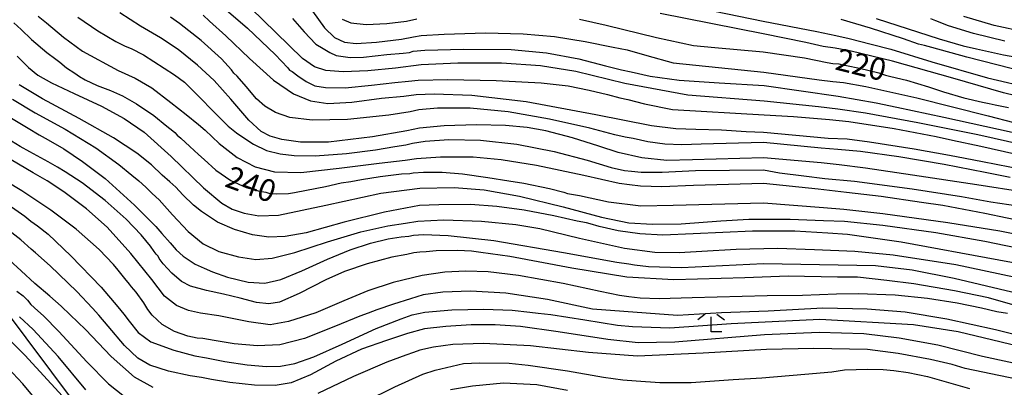
# Model space of a CAD drawing. Extents: x -16000 to -14000, y 81000 to 82500.
# Drawn here: x -14847 to -14681, y 81955 to 82017 of the extents above; entities that cross this region are included whole.
import ezdxf
from ezdxf.enums import TextEntityAlignment as Align

# ---------------------------------------------------------------- set-up
doc = ezdxf.new("R2010")
doc.units = 0
for name, color, linetype in [('4265000', 1, '426500'), ('6333000', 3, 'Continuous'), ('7101000', 2, 'Continuous'), ('7102000', 6, 'Continuous')]:
    doc.layers.add(name, color=color, linetype=linetype)
doc.styles.add('PlotAnnotation', font='MS Gothic.ttf')
doc.linetypes.add('426500', pattern='A,5,[7,dmdr.shx,S=0.05,R=0,X=0,Y=0],5', length=10)

# ---------------------------------------------------------------- blocks, each defined once
blk = doc.blocks.new('633300')
at = {"layer": '6333000'}
for points in [[(-0.4, 0.6), (-0.9, 0.2)], [(0.72, -0.6), (0, -0.6), (0, 0.4)], [(0.4, 0.6), (0.9, 0.2)]]:
    blk.add_lwpolyline(points, dxfattribs=at)

msp = doc.modelspace()

# ---------------------------------------------------------------- linework, layer by layer
at = {"layer": '4265000', "flags": 128}
msp.add_lwpolyline([(-15126.83, 82500), (-15064.89, 82255.95), (-14794.84, 81894.39), (-14587.03, 81622.05), (-14422.21, 81410.37), (-14000, 81224.9)], dxfattribs=at)
at = {"layer": '7101000', "flags": 128}
for points in [[(-14816.28, 82017.91), (-14815.17, 82016.87), (-14812.42, 82014.4), (-14808.43, 82010.57), (-14804.35, 82006.87), (-14800.96, 82004.58), (-14798.11, 82003.39), (-14795.19, 82002.96), (-14791.11, 82003.2), (-14786.1, 82003.83), (-14782.3, 82004.21), (-14780.21, 82004.45), (-14777.19, 82004.6), (-14770.82, 82004.37), (-14761.62, 82003.28), (-14749.84, 82001.1), (-14740.45, 81999.22), (-14736.31, 81998.7), (-14732.93, 81998.61), (-14728.61, 81998.47), (-14724.43, 81998.2), (-14721.51, 81998.09), (-14710.57, 81997.09), (-14707.31, 81996.95), (-14703.54, 81996.47), (-14695.98, 81995.28), (-14690.02, 81994.2), (-14687.37, 81993.67), (-14684.42, 81993.15), (-14677.5, 81991.76)], [(-14792.77, 82017.25), (-14791.31, 82016.63), (-14788.69, 82016.31), (-14785.18, 82016.49), (-14781.87, 82016.9), (-14780.15, 82017.26)], [(-14680.65, 82013.49), (-14685.95, 82014.8), (-14690.19, 82016.11), (-14692.31, 82016.93), (-14693.17, 82017.31)], [(-14848.28, 82016.61), (-14847.06, 82015.48), (-14845.31, 82013.8), (-14842.7, 82011.59), (-14841.2, 82010.47), (-14840.53, 82009.96), (-14839.4, 82009.01), (-14838, 82008.09), (-14837.21, 82007.54), (-14836.23, 82006.95), (-14834.22, 82006.01), (-14831.94, 82005.12), (-14829.93, 82004.25), (-14827.57, 82002.88), (-14824.64, 82000.91), (-14822.4, 81999.12), (-14821.39, 81998.34), (-14821.05, 81998.05), (-14820.68, 81997.58), (-14820.05, 81997.07), (-14818.55, 81995.67), (-14817.08, 81994.31), (-14816.1, 81993.49), (-14814.13, 81991.68), (-14811.59, 81989.89), (-14808.97, 81988.72), (-14806.76, 81988.09), (-14805.67, 81987.92), (-14805.16, 81987.78), (-14803.86, 81987.64), (-14801.84, 81987.68), (-14800.82, 81987.89), (-14798.76, 81988.29), (-14795.6, 81988.91), (-14792.91, 81989.53), (-14791.29, 81989.76), (-14789.49, 81990.06), (-14786.33, 81990.58), (-14782.74, 81991.02), (-14781.32, 81991.09), (-14780.74, 81991.19), (-14779.02, 81991.32), (-14775.83, 81991.3), (-14772.41, 81991.05), (-14768.12, 81990.41), (-14764.57, 81989.86), (-14762.03, 81989.48), (-14757.68, 81988.56), (-14755.28, 81987.91), (-14754.66, 81987.73), (-14752.59, 81987.37), (-14747.69, 81986.3), (-14742.23, 81985.64), (-14736.74, 81985.75), (-14721.49, 81986.1), (-14711.33, 81985.31), (-14707.92, 81985.05), (-14701.32, 81984.33), (-14690.28, 81982.8), (-14681.52, 81981.4), (-14677.26, 81980.55)], [(-14752.63, 82017.2), (-14748.11, 82016.19), (-14739.61, 82014.14), (-14733.3, 82012.78), (-14729.71, 82012.42), (-14721.52, 82011.68), (-14714.53, 82010.68), (-14710.73, 82009.91), (-14709.74, 82009.73), (-14708.76, 82009.66), (-14708.12, 82009.49), (-14707.45, 82009.37), (-14705.25, 82008.94), (-14701.98, 82008.15), (-14700.84, 82007.74), (-14699.94, 82007.53), (-14697.28, 82006.89), (-14693.55, 82005.77), (-14691.05, 82004.92), (-14687.57, 82003.93), (-14684.41, 82003.16), (-14683.29, 82002.96), (-14682.31, 82002.7), (-14681.16, 82002.49), (-14680.02, 82002.27)], [(-14679.32, 81968.86), (-14683.43, 81970.02), (-14689.18, 81971.24), (-14696.05, 81972.41), (-14700.63, 81972.99), (-14705.59, 81973.53), (-14708.97, 81973.53), (-14717.29, 81973.69), (-14724.64, 81973.45), (-14736.65, 81973.11), (-14744.62, 81973.57), (-14753.88, 81975.06), (-14764.38, 81977.03), (-14769.28, 81977.73), (-14770.9, 81977.92), (-14773.26, 81978.06), (-14776.84, 81978.02), (-14778.53, 81977.85), (-14779.6, 81977.75), (-14780.62, 81977.65), (-14781.79, 81977.4), (-14784.37, 81976.94), (-14788.51, 81975.8), (-14792.36, 81974.48), (-14795.5, 81973.08), (-14800.04, 81970.78), (-14803.33, 81969.32), (-14805.17, 81969), (-14807.24, 81969.25), (-14810.02, 81969.97), (-14812.85, 81970.65), (-14815.73, 81971.28), (-14818.41, 81972.03), (-14819.96, 81972.81), (-14821.54, 81974.24), (-14823.02, 81975.8), (-14823.7, 81976.71), (-14823.9, 81977.12), (-14824.19, 81977.44), (-14824.56, 81977.89), (-14825.17, 81978.81), (-14826.74, 81980.7), (-14829.29, 81983.37), (-14832.82, 81986.52), (-14836.74, 81989.53), (-14839.62, 81991.38), (-14840.89, 81992.19), (-14842.47, 81993.09), (-14845.58, 81994.74), (-14847.21, 81995.69), (-14853.15, 81999.29)], [(-14824.71, 81954.85), (-14827.88, 81956.6), (-14831.84, 81960.12), (-14836.18, 81964.69), (-14838.76, 81967.17), (-14840.3, 81968.62), (-14842.19, 81970.32), (-14844.75, 81972.48), (-14847.04, 81974.62), (-14849.01, 81976.44)], [(-14675.67, 81955.64), (-14687.38, 81958.1), (-14688.1, 81958.28), (-14689.55, 81958.75), (-14693.25, 81959.6), (-14698.7, 81960.63), (-14703.89, 81961.3), (-14712.95, 81961.49), (-14720.99, 81961.28), (-14731.7, 81960.69), (-14742.77, 81960.15), (-14751.1, 81960.76), (-14760.9, 81961.93), (-14768.89, 81962.33), (-14774.03, 81962.15), (-14777.32, 81961.7), (-14779.64, 81961.17), (-14780.71, 81960.76), (-14781.96, 81960.34), (-14785.21, 81959.15), (-14790.82, 81956.72), (-14796.86, 81953.82)]]:
    msp.add_lwpolyline(points, dxfattribs=at)
at = {"layer": '7102000', "flags": 128}
for points in [[(-14813.55, 82019.84), (-14808.74, 82015.7), (-14804.09, 82011.22), (-14801.96, 82008.96), (-14801.65, 82008.6), (-14801.23, 82008.36), (-14800.28, 82007.61), (-14798.86, 82006.68), (-14797.39, 82005.96), (-14795.57, 82005.63), (-14792.22, 82005.62), (-14787.81, 82006.05), (-14783.86, 82006.51), (-14781.51, 82006.72), (-14779.92, 82006.91), (-14774.87, 82007.01), (-14766.68, 82006.84), (-14759.1, 82006.42), (-14754.51, 82005.91), (-14750.97, 82005.23), (-14747.85, 82004.45), (-14745.78, 82003.88), (-14744.41, 82003.62), (-14741.63, 82002.91), (-14736.9, 82001.94), (-14721.35, 82001.05), (-14716.38, 82000.74), (-14710.32, 82000.23), (-14707.02, 81999.92), (-14699.38, 81998.69), (-14692.26, 81997.36), (-14689.5, 81996.74), (-14684.73, 81995.74), (-14678.95, 81994.44)], [(-14677.46, 81995.92), (-14685.2, 81997.64), (-14695.38, 81999.69), (-14704.21, 82001.32), (-14708.88, 82002.01), (-14712.17, 82002.41), (-14721.35, 82003.37), (-14734.3, 82004.35), (-14744.94, 82006.36), (-14753.22, 82008.34), (-14759.21, 82009.32), (-14765.78, 82009.75), (-14773.18, 82009.8), (-14779.4, 82009.49), (-14783.74, 82008.95), (-14788.4, 82008.48), (-14792.56, 82008.3), (-14795.52, 82008.52), (-14797.46, 82009.14), (-14799.44, 82010.58), (-14803.96, 82014.95), (-14808.23, 82019.11)], [(-14736.06, 82019.9), (-14721.53, 82016.88), (-14712.48, 82015.12), (-14709.24, 82014.44), (-14706.98, 82013.94), (-14703.29, 82012.97), (-14699.92, 82012.13), (-14693.02, 82010.01), (-14683.58, 82007.29), (-14675.88, 82005.51)], [(-14844.2, 82017.74), (-14842.79, 82016.6), (-14839.9, 82014.18), (-14836.69, 82011.8), (-14830.67, 82008.55), (-14827.75, 82007.23), (-14824.96, 82005.61), (-14821.72, 82003.11), (-14819.15, 82001.11), (-14817.07, 81999.37), (-14815.95, 81998.45), (-14813.54, 81996.2), (-14810.49, 81993.82), (-14807.47, 81992.2), (-14804.21, 81991.35), (-14799.72, 81991.26), (-14793.24, 81991.97), (-14786.51, 81992.86), (-14782.1, 81993.36), (-14780.16, 81993.66), (-14776.1, 81993.89), (-14770.62, 81993.9), (-14765.86, 81993.48), (-14759.87, 81992.52), (-14751.87, 81990.79), (-14745.9, 81989.44), (-14744.17, 81989.23), (-14742.28, 81989.01), (-14738.67, 81988.89), (-14733.35, 81989.1), (-14721.49, 81989.45), (-14712.25, 81988.48), (-14707.45, 81987.95), (-14701.56, 81987.23), (-14694.78, 81986.23), (-14691.12, 81985.71), (-14684.05, 81984.39), (-14676.47, 81982.81)], [(-14837.47, 82017.56), (-14834.07, 82015.26), (-14831.03, 82013.42), (-14829.49, 82012.65), (-14828.43, 82012.27), (-14826.38, 82011.2), (-14821.09, 82007.81), (-14819.42, 82006.58), (-14812.02, 81999.13), (-14810.63, 81997.99), (-14809.24, 81997.02), (-14807.74, 81996.07), (-14805.57, 81995.01), (-14803.24, 81994.4), (-14800.86, 81994.17), (-14797.3, 81994.09), (-14792.02, 81994.46), (-14787.09, 81995.1), (-14783.83, 81995.68), (-14782.01, 81995.96), (-14780.84, 81996.23), (-14778.74, 81996.58), (-14774.72, 81996.84), (-14769.37, 81996.75), (-14763.2, 81996.05), (-14756.89, 81994.82), (-14751.32, 81993.37), (-14747.27, 81992.13), (-14745.02, 81991.6), (-14743.83, 81991.47), (-14742.15, 81991.31), (-14738.62, 81991.31), (-14732.97, 81991.6), (-14721.5, 81991.69), (-14718.78, 81991.23), (-14714.68, 81990.68), (-14711.1, 81990.26), (-14706.08, 81989.8), (-14696.31, 81988.5), (-14688.01, 81987.22), (-14683.02, 81986.28), (-14676.91, 81985.38)], [(-14677.47, 81987.94), (-14685.4, 81989.18), (-14696.3, 81990.82), (-14704.25, 81991.99), (-14708.7, 81992.58), (-14711.71, 81992.9), (-14721.5, 81993.77), (-14733.47, 81993.43), (-14737.84, 81993.3), (-14742.04, 81993.73), (-14746.09, 81994.63), (-14749.36, 81995.74), (-14753.8, 81997.13), (-14758.29, 81998.31), (-14761.46, 81998.87), (-14765.12, 81999.21), (-14770.03, 81999.34), (-14775.51, 81999.14), (-14779.69, 81998.75), (-14781.84, 81998.33), (-14787.65, 81997.33), (-14795.08, 81996.42), (-14799.78, 81996.4), (-14802.96, 81996.85), (-14804.96, 81997.39), (-14806.47, 81998.22), (-14808.53, 82000.14), (-14811.58, 82003.69), (-14814.42, 82006.83), (-14817.25, 82009.45), (-14820.51, 82012.08), (-14823.48, 82014.09), (-14826.87, 82016.06), (-14830.36, 82018.3)], [(-14679.73, 81990.39), (-14683.98, 81991.25), (-14690.93, 81992.63), (-14698.61, 81993.92), (-14705.05, 81994.8), (-14708.9, 81995.15), (-14711.71, 81995.39), (-14721.5, 81996.33), (-14732, 81996.07), (-14735.28, 81995.93), (-14738.15, 81996.06), (-14741.04, 81996.45), (-14743.54, 81997.01), (-14744.89, 81997.26), (-14746.62, 81997.64), (-14750.85, 81998.76), (-14757.67, 82000.31), (-14764.69, 82001.56), (-14771.13, 82002.14), (-14776.64, 82002.14), (-14779.79, 82001.87), (-14781.24, 82001.56), (-14784.85, 82000.98), (-14791.87, 82000.22), (-14797.81, 82000.13), (-14801.62, 82000.6), (-14804.05, 82001.45), (-14805.85, 82002.49), (-14807.22, 82003.73), (-14808.97, 82005.82), (-14810.5, 82007.59), (-14811.07, 82008.1), (-14811.5, 82008.66), (-14813.19, 82010.49), (-14816.61, 82013.59), (-14820.25, 82016.51), (-14821.77, 82017.55)], [(-14801.13, 82017.35), (-14799.17, 82015.09), (-14797.22, 82013.01), (-14795.98, 82012.25), (-14794.83, 82011.57), (-14793.77, 82011.1), (-14791.42, 82010.71), (-14789.14, 82010.81), (-14785.19, 82011.23), (-14782.42, 82011.48), (-14781.36, 82011.59), (-14780.75, 82011.79), (-14778.75, 82011.95), (-14772.21, 82012.13), (-14764.14, 82012.09), (-14758.18, 82011.54), (-14752.74, 82010.5), (-14748.21, 82009.35), (-14745.5, 82008.63), (-14743.85, 82008.31), (-14740.68, 82007.6), (-14735.74, 82006.88), (-14728.99, 82006.45), (-14721.36, 82006.01), (-14708.83, 82004.2), (-14702.44, 82003.04), (-14698.95, 82002.3), (-14690.97, 82000.65), (-14679.41, 81998.08)], [(-14797.77, 82018.59), (-14795.73, 82015.74), (-14794.07, 82014.11), (-14792.38, 82013.33), (-14790.39, 82013.11), (-14786.95, 82013.34), (-14782.69, 82013.83), (-14780.69, 82014.23), (-14779.38, 82014.45), (-14775.48, 82014.68), (-14768.52, 82014.9), (-14762.14, 82014.77), (-14756.86, 82014.31), (-14751.64, 82013.44), (-14746.91, 82012.49), (-14744.55, 82012.05), (-14741.23, 82011.07), (-14736.78, 82009.81), (-14721.44, 82008.25), (-14712.09, 82006.98), (-14709.75, 82006.68), (-14707.95, 82006.51), (-14704.16, 82005.8), (-14695.54, 82003.89), (-14683.49, 82000.86), (-14674.77, 81998.61)], [(-14676.7, 82003.72), (-14680.87, 82004.78), (-14689.43, 82007.22), (-14699.66, 82010.09), (-14706.67, 82011.82), (-14709.38, 82012.31), (-14711.39, 82012.61), (-14714.34, 82013.25), (-14721.53, 82014.72), (-14738.95, 82018.18)], [(-14702.45, 82017.35), (-14691.76, 82013.9), (-14687.73, 82012.73), (-14685.46, 82012.2), (-14680.87, 82011.2), (-14675.46, 82010.23)], [(-14677.23, 82015.04), (-14682.49, 82016.18), (-14687.6, 82017.69)], [(-14676.95, 82008.22), (-14687.07, 82010.82), (-14693.02, 82012.44), (-14694.26, 82012.75), (-14695.29, 82012.99), (-14697.82, 82013.88), (-14703.38, 82015.69), (-14708.35, 82017.16)], [(-14847.72, 82010.97), (-14845.84, 82009.02), (-14844.23, 82007.75), (-14841.9, 82006.46), (-14838.1, 82004.64), (-14833.49, 82002.49), (-14829.62, 82000.38), (-14826.27, 81998.08), (-14821.7, 81993.96), (-14816.2, 81988.66), (-14813.13, 81986.09), (-14811.34, 81985.07), (-14809.34, 81984.38), (-14806.86, 81983.91), (-14803.52, 81984.05), (-14795.54, 81985.74), (-14786.19, 81987.74), (-14779.6, 81988.6), (-14773.82, 81988.74), (-14768.71, 81988.35), (-14762.77, 81987.25), (-14755.38, 81985.47), (-14748.91, 81983.71), (-14744.26, 81982.75), (-14740.27, 81982.5), (-14735.41, 81982.6), (-14728.7, 81983.09), (-14723.96, 81983.34), (-14720.81, 81983.34), (-14716.95, 81983.39), (-14711.32, 81983.14), (-14707.8, 81983), (-14701.29, 81982.33), (-14692.34, 81981.09), (-14684.03, 81979.64), (-14676.92, 81978.18)], [(-14671.84, 81974.64), (-14681.65, 81976.41), (-14698.19, 81979.49), (-14707.29, 81980.77), (-14710.58, 81980.98), (-14716.21, 81981.31), (-14723.33, 81981.35), (-14733.36, 81980.88), (-14738.53, 81980.66), (-14742.38, 81980.89), (-14746.09, 81981.41), (-14749.27, 81982.11), (-14750.83, 81982.58), (-14751.43, 81982.74), (-14753.01, 81983.02), (-14756.95, 81983.92), (-14761.96, 81984.88), (-14766.6, 81985.52), (-14771.06, 81985.82), (-14776.42, 81985.79), (-14779.68, 81985.66), (-14785.61, 81984.57), (-14792.42, 81982.84), (-14798.85, 81981.07), (-14802.39, 81980.4), (-14805.15, 81980.32), (-14807.94, 81980.69), (-14810.99, 81981.61), (-14813.85, 81982.88), (-14815.56, 81983.97), (-14816.56, 81984.67), (-14817.92, 81985.76), (-14819.73, 81987.51), (-14820.91, 81988.79), (-14821.91, 81989.68), (-14823.22, 81990.84), (-14825, 81992.56), (-14827.47, 81994.55), (-14831.45, 81997.14), (-14837.27, 82000.42), (-14843.46, 82003.72), (-14847.42, 82006.1)], [(-14848.53, 82003.7), (-14844.68, 82001.38), (-14839.59, 81998.59), (-14834.43, 81995.42), (-14830.55, 81992.62), (-14828.35, 81990.8), (-14827.14, 81989.88), (-14825.96, 81988.78), (-14824.87, 81987.72), (-14823.72, 81986.62), (-14821.44, 81984.07), (-14818.78, 81981.25), (-14816.28, 81979.18), (-14813.63, 81977.9), (-14810.29, 81976.97), (-14807.37, 81976.54), (-14804.61, 81976.75), (-14800.74, 81977.71), (-14795.23, 81979.5), (-14789.58, 81981.2), (-14785.05, 81982.24), (-14782.06, 81982.7), (-14779.93, 81983.04), (-14775.55, 81983.25), (-14769.16, 81983.05), (-14763.4, 81982.47), (-14759.3, 81981.76), (-14752.59, 81980.12), (-14745.01, 81978.44), (-14739.87, 81977.8), (-14735.75, 81977.71), (-14731.92, 81977.93), (-14726.12, 81978.27), (-14719.14, 81978.43), (-14712.88, 81978.22), (-14706.05, 81977.97), (-14699.55, 81977.32), (-14688.97, 81975.67), (-14679.14, 81973.62)], [(-14850.98, 82001.84), (-14845.85, 81998.79), (-14844, 81997.62), (-14842.47, 81996.77), (-14839.85, 81995.27), (-14836.67, 81993.15), (-14832.86, 81990.26), (-14827.88, 81985.72), (-14824.27, 81982.12), (-14823.26, 81980.92), (-14821.83, 81979.34), (-14820.82, 81978.16), (-14819.63, 81977.12), (-14817.61, 81975.76), (-14816.11, 81975.05), (-14814.68, 81974.46), (-14812.16, 81973.57), (-14808.63, 81972.68), (-14805.81, 81972.52), (-14803.14, 81973.13), (-14799.59, 81974.59), (-14795.26, 81976.57), (-14791.42, 81978.16), (-14787.94, 81979.3), (-14784.95, 81980.04), (-14782.8, 81980.38), (-14781.45, 81980.49), (-14780.66, 81980.63), (-14779.02, 81980.76), (-14774.83, 81980.61), (-14767.08, 81979.77), (-14755.33, 81977.74), (-14746.32, 81976.07), (-14744.28, 81975.82), (-14743.33, 81975.65), (-14740.93, 81975.35), (-14735.33, 81975.16), (-14721.47, 81975.86), (-14702.52, 81975.5), (-14696.35, 81974.81), (-14689.24, 81973.39), (-14679.47, 81971.04)], [(-14680.2, 81967.37), (-14682.02, 81967.7), (-14684.58, 81968.28), (-14688.75, 81969.12), (-14693.74, 81969.92), (-14699.22, 81970.47), (-14705.45, 81970.73), (-14709.11, 81970.68), (-14714.87, 81970.42), (-14720.89, 81970.36), (-14733.54, 81970.07), (-14739.15, 81969.86), (-14742.33, 81969.98), (-14744.25, 81970.22), (-14745.83, 81970.41), (-14749.12, 81971.14), (-14755.37, 81972.48), (-14762.94, 81973.81), (-14768.06, 81974.42), (-14771.85, 81974.55), (-14775.36, 81974.4), (-14779.23, 81973.83), (-14784.14, 81972.63), (-14788.43, 81971.23), (-14792.46, 81969.52), (-14797.22, 81967.51), (-14801.81, 81966.01), (-14804.91, 81965.47), (-14808.57, 81965.99), (-14813.64, 81967), (-14816.71, 81967.44), (-14818.75, 81967.87), (-14820.76, 81968.75), (-14822.82, 81970.34), (-14824.97, 81973.13), (-14828.52, 81977.57), (-14832.52, 81981.98), (-14835.99, 81985.11), (-14839.85, 81988.01), (-14842.66, 81989.83), (-14845, 81991.22), (-14848.74, 81993.43)], [(-14675.26, 81962.86), (-14682.26, 81964.65), (-14690.48, 81966.44), (-14697.51, 81967.59), (-14703.93, 81968.12), (-14711.45, 81968.28), (-14720.67, 81967.79), (-14728.59, 81967.5), (-14736.04, 81967.07), (-14750.39, 81968.14), (-14758.04, 81969.74), (-14765.05, 81970.81), (-14771.05, 81971.17), (-14775.75, 81970.99), (-14779.04, 81970.53), (-14781.18, 81969.89), (-14784.06, 81968.95), (-14786.88, 81968), (-14788.34, 81967.44), (-14789.79, 81966.96), (-14793.87, 81965.22), (-14799.15, 81963.13), (-14803.32, 81962.11), (-14807.08, 81961.92), (-14811.04, 81962.27), (-14814.41, 81962.8), (-14816.32, 81963.15), (-14817.31, 81963.23), (-14818.87, 81963.56), (-14821.09, 81964.33), (-14823.23, 81965.54), (-14824.88, 81967.11), (-14825.6, 81968.08), (-14826.32, 81969.22), (-14827.6, 81971), (-14828.39, 81971.88), (-14828.75, 81972.34), (-14829.5, 81973.32), (-14830.66, 81974.72), (-14831.41, 81975.69), (-14833.86, 81978.2), (-14837.73, 81981.69), (-14842.03, 81984.88), (-14846.95, 81988.15), (-14849.67, 81989.77)], [(-14849.24, 81985.84), (-14846.42, 81983.89), (-14845.4, 81983.04), (-14844.28, 81982.25), (-14842.46, 81980.82), (-14838.64, 81977.18), (-14833.5, 81971.84), (-14830.71, 81968.54), (-14829.68, 81967.27), (-14828.8, 81966.1), (-14827.27, 81964.15), (-14825.11, 81962.57), (-14821.23, 81961.16), (-14817.7, 81960.23), (-14815.73, 81959.9), (-14812.6, 81959.29), (-14808.81, 81958.69), (-14805.58, 81958.4), (-14803.21, 81958.46), (-14800.76, 81958.93), (-14797.56, 81960.04), (-14792.78, 81962.17), (-14786.98, 81964.84), (-14782.78, 81966.48), (-14780.92, 81967.17), (-14778.76, 81967.59), (-14774.2, 81968.03), (-14768.8, 81968.14), (-14764.02, 81967.94), (-14761.01, 81967.64), (-14759.6, 81967.45), (-14757.48, 81967.24), (-14751.7, 81966.29), (-14746.17, 81965.39), (-14743.65, 81965.2), (-14737.32, 81964.98), (-14726.96, 81965.7), (-14711.93, 81966.44), (-14696.12, 81965.54), (-14688.56, 81964.36), (-14681.28, 81962.6), (-14675.21, 81961.11)], [(-14674.72, 81958.04), (-14684.42, 81960.12), (-14692.02, 81962.03), (-14698.55, 81963.2), (-14704.51, 81963.94), (-14712.07, 81964.16), (-14721.3, 81963.79), (-14736.5, 81962.51), (-14742.68, 81962.41), (-14747.8, 81962.96), (-14756.19, 81964.27), (-14762.6, 81965.18), (-14766.87, 81965.47), (-14770.92, 81965.46), (-14775.24, 81965.2), (-14778.83, 81964.8), (-14781.73, 81963.99), (-14785.26, 81962.84), (-14789.5, 81961.33), (-14793.85, 81959.3), (-14798.13, 81957.03), (-14801.38, 81955.63), (-14804.11, 81955.21), (-14807.59, 81955.28), (-14811.78, 81955.73), (-14814.88, 81956.24), (-14816.57, 81956.53), (-14818.46, 81956.81), (-14822.15, 81957.63), (-14825.27, 81958.65), (-14827.34, 81959.85), (-14829.58, 81961.96), (-14832.34, 81965.27), (-14833.94, 81967.12), (-14835.01, 81968.27), (-14837.65, 81971.14), (-14842.13, 81975.45), (-14844.62, 81977.67), (-14845.36, 81978.31), (-14847.1, 81979.86), (-14850.46, 81982.46)], [(-14847.77, 81971.19), (-14846.69, 81970.36), (-14846, 81969.66), (-14845.41, 81968.94), (-14844.25, 81967.83), (-14843.26, 81967.01), (-14840.68, 81964.34), (-14835.93, 81959.2), (-14832.28, 81955.5), (-14829.56, 81953.32)], [(-14836.13, 81954.49), (-14840.77, 81960.1), (-14845, 81964.68), (-14847.31, 81966.83)], [(-14840.05, 81953.41), (-14846.45, 81960.36), (-14850.32, 81964.23)], [(-14788.88, 81952.47), (-14783.83, 81955), (-14779.13, 81957.14), (-14777, 81957.8), (-14772.24, 81958.92), (-14769.5, 81959.03), (-14764.52, 81958.96), (-14761.31, 81958.63), (-14754.65, 81957.7), (-14748.53, 81956.63), (-14745.28, 81956.17), (-14743.01, 81956.01), (-14739.04, 81955.7), (-14733.72, 81955.71), (-14726.63, 81956.22), (-14721.79, 81956.51), (-14714.47, 81957.09), (-14709.95, 81957.53), (-14707.79, 81957.83), (-14703.86, 81957.98), (-14701.25, 81957.93), (-14699.43, 81957.76), (-14697.01, 81957.42), (-14693.72, 81956.74), (-14686.63, 81954.68)], [(-14844.88, 81953.16), (-14846.75, 81955.46), (-14849.31, 81958.19)], [(-14754.66, 81954.35), (-14759.85, 81955.34), (-14765.44, 81955.59), (-14770.7, 81955.08), (-14774.43, 81954.46)]]:
    msp.add_lwpolyline(points, dxfattribs=at)

# ---------------------------------------------------------------- block references
at = {"layer": '6333000', "xscale": 2.5, "yscale": 2.5, "zscale": 2.5}
msp.add_blockref('633300', (-14730.35, 81965.8), dxfattribs=at)

# ---------------------------------------------------------------- texts
at = {"layer": '7101000', "style": 'PlotAnnotation'}
for s, rotation, p in [('220', 346, (-14705.09, 82009.06)), ('240', 340, (-14808.33, 81988.81))]:
    msp.add_text(s, height=3.75, rotation=rotation, dxfattribs=at).set_placement(p, align=Align.MIDDLE)

doc.saveas('drawing.dxf')
